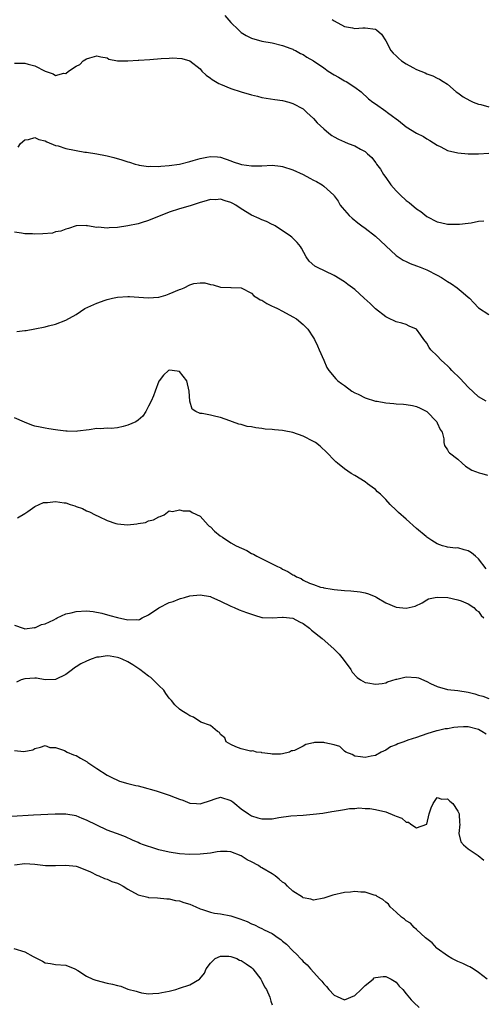
# Model space of a CAD drawing. Units: inches. Extents: x 2538000 to 2541000, y 1539000 to 1542000.
# Drawn here: x 2538760 to 2538850, y 1540628 to 1540819 of the extents above; entities that cross this region are included whole.
import ezdxf

# ---------------------------------------------------------------- set-up
doc = ezdxf.new("R2010")
doc.units = ezdxf.units.IN
doc.header["$MEASUREMENT"] = 0
doc.layers.add('LD25381539_2ft', color=143, linetype='Continuous')

msp = doc.modelspace()

# ---------------------------------------------------------------- linework, layer by layer
at = {"layer": 'LD25381539_2ft'}
for points, elevation in [([(2538799.81, 1540819.81), (2538801, 1540818.46), (2538802.49, 1540817), (2538802.74, 1540816.74), (2538803, 1540816.52), (2538803.95, 1540815.95), (2538805, 1540815.42), (2538807, 1540814.84), (2538809, 1540814.48), (2538811, 1540814), (2538812.58, 1540813.42), (2538813, 1540813.24), (2538813.15, 1540813.15), (2538813.48, 1540813), (2538814.45, 1540812.45), (2538815, 1540812.21), (2538815.73, 1540811.73), (2538817, 1540811), (2538819, 1540809.63), (2538819.86, 1540809), (2538821, 1540808.29), (2538821.83, 1540807.83), (2538823, 1540807.15), (2538823.32, 1540807), (2538825, 1540805.91), (2538826.25, 1540805), (2538827.67, 1540803.67), (2538828.5, 1540803), (2538829, 1540802.68), (2538831, 1540801.27), (2538831.33, 1540801), (2538832.3, 1540800.3), (2538833, 1540799.75), (2538833.45, 1540799.45), (2538835, 1540798.2), (2538837, 1540796.97), (2538838.33, 1540796.33), (2538839, 1540795.86), (2538839.57, 1540795.57), (2538841, 1540794.64), (2538841.69, 1540794.31), (2538843, 1540793.64), (2538845, 1540793.16), (2538847, 1540792.98), (2538848.99, 1540793.01), (2538851, 1540793.14)], 8548), ([(2538820.65, 1540819), (2538821, 1540818.77), (2538823, 1540817.66), (2538824.59, 1540817.41), (2538825, 1540817.31), (2538826.58, 1540817.42), (2538827, 1540817.41), (2538829, 1540817.12), (2538829.2, 1540817), (2538830.17, 1540816.17), (2538831, 1540814.88), (2538831.98, 1540813), (2538832.47, 1540812.47), (2538833, 1540811.95), (2538833.51, 1540811.51), (2538834.08, 1540811), (2538835, 1540810.42), (2538836.29, 1540809.71), (2538837, 1540809.35), (2538838.68, 1540808.68), (2538839, 1540808.49), (2538840.13, 1540808.13), (2538841, 1540807.67), (2538841.45, 1540807.45), (2538842.14, 1540807), (2538843, 1540806.48), (2538844.68, 1540805), (2538845, 1540804.79), (2538846.03, 1540804.03), (2538847.3, 1540803.3), (2538847.95, 1540803), (2538849, 1540802.64), (2538849.47, 1540802.53), (2538851, 1540802.1)], 8546), ([(2538759, 1540810.55), (2538761, 1540810.56), (2538761.65, 1540810.35), (2538763, 1540810.03), (2538765, 1540809), (2538766.52, 1540808.52), (2538767, 1540808.18), (2538768.6, 1540808.6), (2538769, 1540808.56), (2538769.51, 1540809), (2538771, 1540809.96), (2538771.7, 1540810.3), (2538772.35, 1540811), (2538773, 1540811.39), (2538773.61, 1540811.61), (2538775, 1540812.01), (2538775.77, 1540811.77), (2538777, 1540811.56), (2538777.35, 1540811.35), (2538779.03, 1540811.03), (2538781, 1540811), (2538783, 1540811.14), (2538783.14, 1540811.14), (2538785.27, 1540811.27), (2538787.45, 1540811.45), (2538789, 1540811.54), (2538789.59, 1540811.59), (2538791.47, 1540811.47), (2538793, 1540810.99), (2538795, 1540809.43), (2538795.38, 1540809), (2538796.21, 1540808.21), (2538797, 1540807.66), (2538797.36, 1540807.36), (2538798.62, 1540806.62), (2538799, 1540806.46), (2538801, 1540805.66), (2538803, 1540805), (2538805, 1540804.4), (2538806.14, 1540804.14), (2538807, 1540803.93), (2538809.52, 1540803.52), (2538811, 1540803.3), (2538812.25, 1540803), (2538813, 1540802.77), (2538815, 1540801.68), (2538815.74, 1540801), (2538816.38, 1540800.38), (2538817, 1540799.84), (2538817.74, 1540799), (2538819, 1540797.83), (2538819.98, 1540797), (2538820.55, 1540796.55), (2538821, 1540796.29), (2538821.84, 1540795.84), (2538823, 1540795.3), (2538823.75, 1540795), (2538825, 1540794.54), (2538826.13, 1540793.87), (2538827, 1540793.42), (2538827.5, 1540793), (2538828.3, 1540792.3), (2538829, 1540791.31), (2538829.15, 1540791.15), (2538829.24, 1540791), (2538829.99, 1540789.99), (2538830.59, 1540789), (2538831, 1540788.37), (2538832.02, 1540787), (2538833, 1540785.8), (2538833.82, 1540785), (2538835, 1540783.92), (2538835.53, 1540783.53), (2538837, 1540782.34), (2538837.79, 1540781.79), (2538839, 1540780.86), (2538841, 1540779.8), (2538841.64, 1540779.64), (2538843, 1540779.35), (2538843.32, 1540779.32), (2538845, 1540779.35), (2538845.34, 1540779.34), (2538847, 1540779.57), (2538847.6, 1540779.6), (2538849, 1540779.93), (2538850, 1540780)], 8550), ([(2538759.71, 1540794.29), (2538760.2, 1540795), (2538761, 1540795.72), (2538761.75, 1540795.75), (2538763, 1540796.12), (2538763.75, 1540795.75), (2538765, 1540795.5), (2538765.3, 1540795.3), (2538767, 1540794.61), (2538767.49, 1540794.51), (2538769, 1540794.01), (2538772.68, 1540793.32), (2538773, 1540793.28), (2538774.96, 1540792.96), (2538776.67, 1540792.67), (2538777, 1540792.57), (2538778.28, 1540792.28), (2538779.84, 1540791.84), (2538781, 1540791.45), (2538781.35, 1540791.35), (2538782.4, 1540791), (2538783, 1540790.82), (2538783.19, 1540790.81), (2538785, 1540790.51), (2538785.43, 1540790.57), (2538787, 1540790.55), (2538787.38, 1540790.62), (2538789, 1540790.74), (2538791, 1540790.99), (2538793, 1540791.47), (2538793.68, 1540791.68), (2538795, 1540792.05), (2538796.34, 1540792.34), (2538797, 1540792.46), (2538798.37, 1540792.37), (2538799, 1540792.31), (2538801, 1540791.63), (2538801.45, 1540791.45), (2538802.82, 1540791), (2538803.06, 1540790.94), (2538805, 1540790.65), (2538807, 1540790.66), (2538809, 1540790.77), (2538810.6, 1540790.6), (2538811, 1540790.55), (2538813, 1540789.88), (2538814.97, 1540788.97), (2538816.28, 1540788.28), (2538817, 1540787.85), (2538817.6, 1540787.6), (2538818.65, 1540787), (2538819, 1540786.73), (2538820.95, 1540784.95), (2538821, 1540784.86), (2538821.81, 1540783.81), (2538822.15, 1540783), (2538822.58, 1540782.58), (2538823, 1540782.05), (2538823.92, 1540781), (2538824.52, 1540780.52), (2538825.61, 1540779.61), (2538826.37, 1540779), (2538827, 1540778.57), (2538829, 1540777.02), (2538833, 1540773.27), (2538834.38, 1540772.38), (2538835, 1540772.1), (2538835.74, 1540771.74), (2538837, 1540771.29), (2538837.66, 1540771), (2538839, 1540770.48), (2538841, 1540769.48), (2538841.8, 1540769), (2538843, 1540768.21), (2538843.75, 1540767.75), (2538844.87, 1540767), (2538846.05, 1540766.05), (2538847, 1540765.2), (2538847.25, 1540765), (2538848.09, 1540764.09), (2538849, 1540763.15), (2538851, 1540761.82)], 8552), ([(2538850.46, 1540745), (2538849, 1540745.89), (2538847, 1540747.74), (2538845.43, 1540749.43), (2538843.85, 1540751), (2538843.45, 1540751.45), (2538843, 1540751.89), (2538842.42, 1540752.42), (2538841.73, 1540753), (2538841, 1540753.84), (2538839.74, 1540755), (2538839.44, 1540755.44), (2538839, 1540756.3), (2538838.42, 1540757), (2538837.8, 1540757.8), (2538837, 1540758.99), (2538835.58, 1540759.58), (2538835, 1540759.89), (2538834.15, 1540760.15), (2538833, 1540760.4), (2538832.63, 1540760.63), (2538831.83, 1540761), (2538831, 1540761.35), (2538829, 1540762.96), (2538827.96, 1540763.96), (2538826.83, 1540765), (2538825, 1540766.66), (2538824.57, 1540767), (2538823.66, 1540767.66), (2538823, 1540768.15), (2538821, 1540769.39), (2538817.63, 1540771), (2538817.23, 1540771.23), (2538816.17, 1540772.17), (2538815.57, 1540773), (2538814.69, 1540774.69), (2538814.51, 1540775), (2538813.81, 1540775.81), (2538812.8, 1540776.8), (2538812.54, 1540777), (2538809.54, 1540779), (2538809.2, 1540779.2), (2538809, 1540779.29), (2538807.89, 1540779.89), (2538807, 1540780.17), (2538806.44, 1540780.44), (2538805, 1540781.07), (2538803, 1540782.29), (2538801.93, 1540783), (2538801.35, 1540783.35), (2538801, 1540783.52), (2538799.85, 1540783.85), (2538799, 1540784.16), (2538798.08, 1540784.08), (2538797, 1540784.14), (2538795.75, 1540783.75), (2538795, 1540783.56), (2538793.08, 1540782.92), (2538791, 1540782.32), (2538789, 1540781.67), (2538785, 1540780.07), (2538783.61, 1540779.61), (2538783, 1540779.43), (2538781, 1540778.99), (2538779, 1540778.7), (2538777.37, 1540778.63), (2538777, 1540778.58), (2538775.25, 1540778.75), (2538775, 1540778.73), (2538773.19, 1540779), (2538773.03, 1540779.03), (2538773, 1540779.06), (2538771, 1540779), (2538769.5, 1540778.5), (2538769, 1540778.39), (2538768.04, 1540777.96), (2538767, 1540777.83), (2538766.37, 1540777.63), (2538764.52, 1540777.48), (2538763, 1540777.41), (2538762.55, 1540777.45), (2538761, 1540777.48), (2538760.39, 1540777.61), (2538759, 1540777.8)], 8554), ([(2538759.46, 1540758.54), (2538761, 1540758.72), (2538761.27, 1540758.73), (2538763, 1540759.04), (2538765, 1540759.47), (2538765.65, 1540759.64), (2538767, 1540759.96), (2538769, 1540760.71), (2538771, 1540761.81), (2538772.66, 1540763), (2538773.25, 1540763.25), (2538775, 1540764.05), (2538776.59, 1540764.59), (2538777, 1540764.76), (2538778.05, 1540765), (2538779, 1540765.17), (2538781, 1540765.3), (2538781.3, 1540765.3), (2538784.95, 1540765.05), (2538787, 1540765.22), (2538788.39, 1540765.61), (2538789, 1540765.81), (2538791, 1540766.67), (2538791.27, 1540766.73), (2538791.95, 1540767), (2538793, 1540767.58), (2538793.82, 1540767.82), (2538795, 1540767.98), (2538795.96, 1540767.96), (2538797, 1540767.65), (2538797.57, 1540767.57), (2538799, 1540767.11), (2538801, 1540767.06), (2538801.04, 1540767.04), (2538803, 1540767.03), (2538805, 1540766), (2538805.43, 1540765.43), (2538806.18, 1540765), (2538806.68, 1540764.68), (2538807, 1540764.6), (2538807.94, 1540763.94), (2538809, 1540763.47), (2538809.31, 1540763.31), (2538810, 1540763), (2538811, 1540762.45), (2538813, 1540761.39), (2538813.69, 1540761), (2538815, 1540759.89), (2538815.89, 1540759), (2538817, 1540757.32), (2538817.18, 1540757), (2538817.75, 1540755.75), (2538818.12, 1540755), (2538818.99, 1540753.01), (2538819.58, 1540751.58), (2538819.97, 1540751), (2538821.34, 1540749.34), (2538821.72, 1540749), (2538822.43, 1540748.43), (2538823, 1540748.07), (2538824.45, 1540747), (2538825, 1540746.67), (2538825.63, 1540746.37), (2538827, 1540745.68), (2538829, 1540745.06), (2538829.33, 1540745), (2538831, 1540744.73), (2538832.58, 1540744.58), (2538833, 1540744.52), (2538834.44, 1540744.44), (2538835, 1540744.38), (2538836.19, 1540744.19), (2538837, 1540744.02), (2538837.7, 1540743.7), (2538839, 1540743.03), (2538840.92, 1540741), (2538841, 1540740.85), (2538841.53, 1540739.53), (2538841.94, 1540739), (2538842.29, 1540737.71), (2538842.3, 1540737), (2538842.42, 1540736.42), (2538843, 1540735.62), (2538843.2, 1540735.2), (2538843.36, 1540735), (2538845, 1540733.78), (2538845.81, 1540733), (2538846.46, 1540732.46), (2538847, 1540732.13), (2538847.68, 1540731.68), (2538849.13, 1540731.13), (2538849.66, 1540731), (2538850.71, 1540730.71)], 8556), ([(2538850.51, 1540712.51), (2538849, 1540714.49), (2538848.44, 1540715), (2538847.64, 1540715.64), (2538847, 1540716.04), (2538846.22, 1540716.22), (2538845, 1540716.57), (2538844.56, 1540716.56), (2538843, 1540716.74), (2538842.78, 1540716.78), (2538842.04, 1540717), (2538841, 1540717.36), (2538839.96, 1540718.04), (2538839, 1540718.68), (2538838.82, 1540718.82), (2538837, 1540720.36), (2538835, 1540722.17), (2538833.46, 1540723.46), (2538833, 1540723.93), (2538831.88, 1540725), (2538831, 1540725.96), (2538830.48, 1540726.48), (2538829.96, 1540727), (2538829.44, 1540727.44), (2538829, 1540727.88), (2538828.37, 1540728.37), (2538827.49, 1540729), (2538827, 1540729.37), (2538825, 1540730.59), (2538824.28, 1540731), (2538823, 1540731.88), (2538821.63, 1540733), (2538821.3, 1540733.3), (2538821, 1540733.6), (2538819.68, 1540735), (2538818.28, 1540736.28), (2538817.41, 1540737), (2538817, 1540737.24), (2538815, 1540738.24), (2538813, 1540738.98), (2538811.29, 1540739.29), (2538811, 1540739.36), (2538809.47, 1540739.47), (2538809, 1540739.54), (2538807.63, 1540739.63), (2538807, 1540739.74), (2538805.85, 1540739.85), (2538805, 1540740.05), (2538804.14, 1540740.14), (2538803, 1540740.5), (2538802.55, 1540740.55), (2538801.3, 1540741), (2538800.8, 1540741.2), (2538799, 1540741.85), (2538798.05, 1540742.05), (2538797, 1540742.29), (2538795.39, 1540742.61), (2538795, 1540742.65), (2538794.17, 1540743), (2538793.5, 1540743.5), (2538793.03, 1540745), (2538792.89, 1540747), (2538792.44, 1540749), (2538791, 1540750.78), (2538789.61, 1540751), (2538789, 1540751.05), (2538788.89, 1540751), (2538787.92, 1540750.08), (2538787.05, 1540749), (2538787, 1540748.91), (2538786.28, 1540747), (2538785.95, 1540746.05), (2538785.5, 1540745), (2538785, 1540744.04), (2538784.5, 1540743), (2538783.88, 1540742.12), (2538783, 1540741.34), (2538782.54, 1540741), (2538781, 1540740.37), (2538780.12, 1540740.12), (2538779, 1540739.89), (2538777.76, 1540739.76), (2538777, 1540739.78), (2538775.69, 1540739.69), (2538775, 1540739.72), (2538773.49, 1540739.49), (2538771.23, 1540739.23), (2538771, 1540739.18), (2538769.24, 1540739.24), (2538769, 1540739.22), (2538767.43, 1540739.43), (2538767, 1540739.45), (2538765.67, 1540739.67), (2538765, 1540739.77), (2538763.98, 1540739.98), (2538763, 1540740.21), (2538762.39, 1540740.39), (2538760.94, 1540740.94), (2538759, 1540741.79)], 8558), ([(2538759.58, 1540722.42), (2538761, 1540723.23), (2538761.62, 1540723.62), (2538763, 1540724.64), (2538764.62, 1540725.38), (2538765, 1540725.41), (2538765.41, 1540725.41), (2538767, 1540725.59), (2538768.68, 1540725.32), (2538769, 1540725.29), (2538769.84, 1540725), (2538770.73, 1540724.73), (2538771, 1540724.62), (2538772.21, 1540724.21), (2538773, 1540723.77), (2538773.6, 1540723.6), (2538774.66, 1540723), (2538775.36, 1540722.64), (2538777, 1540721.92), (2538778.68, 1540721.32), (2538779, 1540721.24), (2538780.96, 1540721.04), (2538782.78, 1540721.22), (2538783, 1540721.29), (2538784.46, 1540721.54), (2538785, 1540721.82), (2538785.98, 1540722.02), (2538787, 1540722.63), (2538787.3, 1540722.7), (2538788.02, 1540723), (2538789, 1540723.77), (2538789.64, 1540723.64), (2538791, 1540723.99), (2538791.76, 1540723.76), (2538793, 1540723.76), (2538793.47, 1540723.47), (2538795, 1540722.73), (2538796.55, 1540721), (2538796.8, 1540720.8), (2538797, 1540720.69), (2538797.83, 1540719.83), (2538798.91, 1540718.91), (2538799.36, 1540718.64), (2538801, 1540717.59), (2538802.03, 1540717), (2538804.05, 1540716.05), (2538805, 1540715.52), (2538805.36, 1540715.36), (2538805.99, 1540715), (2538808.07, 1540713.93), (2538809, 1540713.5), (2538809.99, 1540713), (2538810.69, 1540712.69), (2538811, 1540712.49), (2538812.04, 1540712.04), (2538813, 1540711.37), (2538813.27, 1540711.27), (2538813.69, 1540711), (2538814.62, 1540710.62), (2538815, 1540710.36), (2538816.23, 1540709.77), (2538817, 1540709.48), (2538818.36, 1540709), (2538818.88, 1540708.88), (2538819, 1540708.82), (2538820.59, 1540708.59), (2538821, 1540708.49), (2538823, 1540708.31), (2538824.24, 1540708.24), (2538826.06, 1540708.06), (2538827, 1540707.86), (2538827.67, 1540707.67), (2538829.1, 1540707.1), (2538829.3, 1540707), (2538831, 1540705.94), (2538833, 1540705.11), (2538835, 1540704.9), (2538836.73, 1540705.27), (2538838.07, 1540705.94), (2538839, 1540706.54), (2538839.31, 1540706.69), (2538840.56, 1540707), (2538841, 1540707.05), (2538843.02, 1540706.98), (2538845, 1540706.53), (2538845.65, 1540706.35), (2538847, 1540705.73), (2538848.11, 1540705), (2538848.53, 1540704.53), (2538849, 1540704.27), (2538849.51, 1540703.51), (2538850.03, 1540703)], 8560), ([(2538759, 1540701.6), (2538760.68, 1540701), (2538760.93, 1540700.93), (2538761, 1540700.92), (2538762.88, 1540701.12), (2538763, 1540701.11), (2538764.27, 1540701.73), (2538765, 1540701.88), (2538766.64, 1540702.64), (2538767.09, 1540702.91), (2538767.33, 1540703), (2538769, 1540703.77), (2538769.99, 1540703.99), (2538771, 1540704.28), (2538773, 1540704.38), (2538774.27, 1540704.27), (2538775.93, 1540703.93), (2538777.51, 1540703.51), (2538779, 1540703.06), (2538781, 1540702.65), (2538782.7, 1540702.7), (2538783, 1540702.65), (2538783.29, 1540702.71), (2538783.81, 1540703), (2538785, 1540703.58), (2538787, 1540704.99), (2538789, 1540705.97), (2538789.78, 1540706.22), (2538791, 1540706.7), (2538791.24, 1540706.76), (2538791.99, 1540707), (2538793, 1540707.26), (2538795, 1540707.48), (2538797, 1540707.16), (2538797.12, 1540707.12), (2538799, 1540706.26), (2538801, 1540705.26), (2538801.65, 1540705), (2538802.57, 1540704.57), (2538804.03, 1540704.03), (2538805, 1540703.72), (2538805.53, 1540703.53), (2538807, 1540703.12), (2538807.1, 1540703.1), (2538809, 1540703), (2538811, 1540703.16), (2538811.13, 1540703.13), (2538813, 1540702.96), (2538814.27, 1540702.27), (2538815, 1540701.92), (2538816.24, 1540701), (2538816.64, 1540700.64), (2538818.65, 1540699), (2538820.94, 1540697), (2538821.96, 1540695.96), (2538822.76, 1540695), (2538824.22, 1540693), (2538824.49, 1540692.49), (2538825.44, 1540691.44), (2538826.11, 1540691), (2538827, 1540690.5), (2538827.55, 1540690.45), (2538829, 1540690.16), (2538830.31, 1540690.32), (2538831, 1540690.45), (2538831.36, 1540690.64), (2538833, 1540691.14), (2538833.16, 1540691.16), (2538835, 1540691.61), (2538837, 1540691.48), (2538837.39, 1540691.39), (2538839, 1540690.69), (2538839.68, 1540690.32), (2538841, 1540689.69), (2538843, 1540689.14), (2538845, 1540688.94), (2538847, 1540688.63), (2538848.3, 1540688.3), (2538849, 1540688.03), (2538849.85, 1540687.85), (2538851, 1540687.36)], 8562), ([(2538850.45, 1540680.45), (2538849.65, 1540681), (2538849, 1540681.35), (2538847, 1540681.9), (2538846.09, 1540681.91), (2538845, 1540681.85), (2538844.23, 1540681.77), (2538843, 1540681.5), (2538842.51, 1540681.49), (2538841, 1540681.12), (2538840.87, 1540681.13), (2538839, 1540680.53), (2538837, 1540679.84), (2538835.28, 1540679.28), (2538834.5, 1540679), (2538833.37, 1540678.63), (2538833, 1540678.43), (2538831.96, 1540678.04), (2538831, 1540677.4), (2538830.15, 1540677), (2538829, 1540676.35), (2538828.21, 1540676.21), (2538827, 1540675.94), (2538826.11, 1540676.11), (2538825, 1540676.23), (2538824.52, 1540676.52), (2538823.3, 1540677), (2538823, 1540677.19), (2538822.08, 1540678.08), (2538821, 1540678.4), (2538819.18, 1540678.82), (2538819, 1540678.88), (2538817.17, 1540678.83), (2538817, 1540678.81), (2538815.51, 1540678.49), (2538815, 1540678.17), (2538813.29, 1540677.29), (2538813, 1540677.22), (2538812.76, 1540677.24), (2538812.37, 1540677), (2538811, 1540676.65), (2538810.61, 1540676.61), (2538809, 1540676.57), (2538808.65, 1540676.65), (2538807, 1540676.86), (2538806.9, 1540676.9), (2538805.93, 1540677), (2538805.21, 1540677.21), (2538805, 1540677.19), (2538804.8, 1540677.2), (2538803, 1540677.66), (2538801.96, 1540678.04), (2538801, 1540678.47), (2538800.04, 1540679), (2538799.78, 1540679.78), (2538799, 1540680.43), (2538798.79, 1540680.79), (2538798.41, 1540681), (2538797, 1540682.18), (2538795.18, 1540682.82), (2538793.74, 1540683.74), (2538793, 1540684.01), (2538792.43, 1540684.43), (2538791.46, 1540685), (2538791, 1540685.31), (2538790.14, 1540686.14), (2538789.44, 1540687), (2538789, 1540687.42), (2538788.37, 1540688.37), (2538787.97, 1540689), (2538787, 1540689.88), (2538785.94, 1540691), (2538785.44, 1540691.44), (2538785, 1540691.7), (2538783.36, 1540693), (2538781.94, 1540693.94), (2538781, 1540694.48), (2538779.9, 1540695), (2538779.27, 1540695.27), (2538779, 1540695.36), (2538777.57, 1540695.57), (2538777, 1540695.69), (2538775.43, 1540695.43), (2538775, 1540695.42), (2538773.88, 1540695), (2538773, 1540694.63), (2538771.87, 1540694.13), (2538771, 1540693.52), (2538770.67, 1540693.33), (2538770.26, 1540693), (2538769, 1540692.05), (2538767, 1540691.08), (2538765, 1540691.03), (2538763.31, 1540691.31), (2538763, 1540691.34), (2538761, 1540691.23), (2538760.34, 1540691), (2538759.44, 1540690.56)], 8564), ([(2538759, 1540677.31), (2538760.86, 1540677.14), (2538762.58, 1540677.42), (2538763, 1540677.68), (2538764.08, 1540677.92), (2538765, 1540678.29), (2538765.89, 1540677.89), (2538767, 1540677.86), (2538768.72, 1540677.28), (2538769.25, 1540677), (2538770.47, 1540676.47), (2538771, 1540676.31), (2538771.85, 1540675.85), (2538773.11, 1540675.11), (2538773.25, 1540675), (2538775, 1540673.8), (2538777, 1540672.51), (2538778, 1540672), (2538779, 1540671.54), (2538779.39, 1540671.39), (2538781, 1540670.93), (2538782.56, 1540670.55), (2538783, 1540670.47), (2538783.72, 1540670.28), (2538786.52, 1540669.48), (2538788.03, 1540669), (2538789, 1540668.66), (2538790.21, 1540668.21), (2538791, 1540667.87), (2538791.68, 1540667.68), (2538793, 1540667.11), (2538793.11, 1540667.11), (2538794.3, 1540667), (2538795.05, 1540666.95), (2538795.22, 1540667), (2538797, 1540667.59), (2538797.94, 1540667.94), (2538799, 1540668.26), (2538801, 1540667.64), (2538801.33, 1540667.33), (2538801.77, 1540667), (2538803, 1540665.99), (2538804.39, 1540665), (2538805, 1540664.63), (2538806.23, 1540664.23), (2538807, 1540664.03), (2538808.04, 1540664.04), (2538809, 1540664.08), (2538810.31, 1540664.31), (2538812.62, 1540664.62), (2538815, 1540664.77), (2538816.95, 1540664.95), (2538818.82, 1540665.18), (2538820.55, 1540665.45), (2538821, 1540665.56), (2538822.26, 1540665.74), (2538823, 1540665.9), (2538823.97, 1540666.03), (2538825, 1540666.08), (2538825.81, 1540666.19), (2538827, 1540666.08), (2538827.93, 1540666.07), (2538829, 1540665.88), (2538831, 1540665.4), (2538832.73, 1540664.73), (2538833, 1540664.59), (2538834.16, 1540664.16), (2538835, 1540663.42), (2538835.41, 1540663.41), (2538835.86, 1540663), (2538837, 1540662.33), (2538838.97, 1540663), (2538839, 1540663.05), (2538839.46, 1540665), (2538839.81, 1540666.19), (2538840.19, 1540667), (2538841, 1540668.18), (2538841.87, 1540667.87), (2538843, 1540667.96), (2538843.46, 1540667.46), (2538844.01, 1540667), (2538845, 1540665.53), (2538845.24, 1540665), (2538845.31, 1540663.31), (2538845.37, 1540663), (2538845.19, 1540661.19), (2538845.59, 1540659.59), (2538846.09, 1540659), (2538847, 1540658.25), (2538848.93, 1540656.93), (2538850.04, 1540656.04)], 8566), ([(2538850.65, 1540633), (2538849, 1540634.28), (2538847.93, 1540635), (2538847.34, 1540635.34), (2538847, 1540635.51), (2538845.98, 1540635.98), (2538845, 1540636.4), (2538844.61, 1540636.61), (2538843.85, 1540637), (2538843, 1540637.47), (2538841, 1540638.94), (2538840.93, 1540639), (2538840, 1540640), (2538838.72, 1540641), (2538837, 1540642.63), (2538836.52, 1540643), (2538835.84, 1540643.84), (2538835, 1540644.27), (2538834.62, 1540644.62), (2538834.04, 1540645), (2538833, 1540645.94), (2538831.86, 1540647), (2538831.52, 1540647.52), (2538831, 1540647.89), (2538830.44, 1540648.44), (2538829.34, 1540649), (2538829.17, 1540649.17), (2538829, 1540649.22), (2538828.75, 1540649.25), (2538827, 1540649.86), (2538826.17, 1540649.83), (2538825, 1540649.98), (2538824.16, 1540649.84), (2538823, 1540649.76), (2538820.76, 1540649.24), (2538819, 1540648.69), (2538817, 1540648.31), (2538816.48, 1540648.48), (2538815, 1540648.76), (2538814.87, 1540648.87), (2538813, 1540650.06), (2538811.98, 1540651), (2538811.49, 1540651.49), (2538811, 1540651.8), (2538810.36, 1540652.36), (2538809.58, 1540653), (2538809, 1540653.39), (2538807, 1540654.59), (2538806.72, 1540654.72), (2538806.33, 1540655), (2538805, 1540655.74), (2538804.14, 1540656.14), (2538803, 1540656.9), (2538801, 1540657.63), (2538800.28, 1540657.72), (2538799, 1540657.73), (2538798.34, 1540657.66), (2538797, 1540657.42), (2538795, 1540657.18), (2538793, 1540657.14), (2538791, 1540657.28), (2538789, 1540657.59), (2538787, 1540658.07), (2538785.43, 1540658.57), (2538785, 1540658.69), (2538784.07, 1540659), (2538783.3, 1540659.3), (2538783, 1540659.47), (2538781.93, 1540659.93), (2538780.58, 1540660.58), (2538779, 1540661.15), (2538778.79, 1540661.21), (2538777, 1540661.89), (2538775, 1540662.82), (2538773, 1540663.83), (2538772.15, 1540664.15), (2538771, 1540664.63), (2538769, 1540664.97), (2538766.94, 1540664.94), (2538762.74, 1540664.74), (2538758.5, 1540664.5)], 8568), ([(2538759, 1540655.15), (2538761, 1540655.38), (2538763, 1540655.24), (2538765.01, 1540655.01), (2538766.99, 1540654.99), (2538769, 1540655.1), (2538771, 1540654.89), (2538771.2, 1540654.8), (2538773, 1540654.12), (2538773.78, 1540653.78), (2538775, 1540653.12), (2538775.37, 1540653), (2538776.5, 1540652.51), (2538777, 1540652.35), (2538777.93, 1540651.93), (2538779, 1540651.61), (2538779.38, 1540651.38), (2538780.08, 1540651), (2538781, 1540650.45), (2538783, 1540649.33), (2538784.86, 1540648.86), (2538785, 1540648.82), (2538786.74, 1540648.74), (2538788.57, 1540648.57), (2538789, 1540648.55), (2538790.25, 1540648.25), (2538791, 1540648.15), (2538791.83, 1540647.83), (2538793, 1540647.49), (2538794.2, 1540647), (2538795, 1540646.63), (2538795.51, 1540646.49), (2538797, 1540645.96), (2538797.8, 1540645.8), (2538799, 1540645.64), (2538801, 1540645.25), (2538801.72, 1540645), (2538802.7, 1540644.7), (2538804.15, 1540644.15), (2538805, 1540643.73), (2538805.53, 1540643.53), (2538806.52, 1540643), (2538807, 1540642.79), (2538807.46, 1540642.54), (2538809, 1540641.81), (2538810.17, 1540641), (2538810.68, 1540640.68), (2538811, 1540640.37), (2538811.75, 1540639.75), (2538813, 1540638.49), (2538813.77, 1540637.77), (2538814.47, 1540637), (2538814.74, 1540636.74), (2538815, 1540636.43), (2538815.75, 1540635.75), (2538816.4, 1540635), (2538818.26, 1540633), (2538818.61, 1540632.61), (2538819, 1540632.04), (2538819.54, 1540631.54), (2538819.95, 1540631), (2538821, 1540629.85), (2538821.61, 1540629.61), (2538823, 1540628.96), (2538825, 1540629.83), (2538826.25, 1540631), (2538827, 1540631.76), (2538828.54, 1540633), (2538828.79, 1540633.21), (2538829, 1540633.32), (2538830.48, 1540633.52), (2538831, 1540633.52), (2538832.09, 1540633), (2538833, 1540632.39), (2538833.64, 1540631.64), (2538834.35, 1540631), (2538835, 1540630.13), (2538835.97, 1540629), (2538836.43, 1540628.43), (2538837.48, 1540627.48)], 8570), ([(2538758.93, 1540638.93), (2538761, 1540638.25), (2538762.62, 1540637.38), (2538763.43, 1540637), (2538764.47, 1540636.47), (2538765, 1540636.14), (2538766.01, 1540636.01), (2538767, 1540635.81), (2538769, 1540635.71), (2538770.75, 1540635), (2538771.32, 1540634.68), (2538773, 1540633.53), (2538774.24, 1540633), (2538774.79, 1540632.79), (2538777, 1540632.23), (2538778.02, 1540632.02), (2538779, 1540631.72), (2538779.62, 1540631.62), (2538781, 1540631.06), (2538782.63, 1540630.63), (2538783, 1540630.49), (2538783.67, 1540630.33), (2538785, 1540630.16), (2538785.83, 1540630.17), (2538787, 1540630.25), (2538787.59, 1540630.41), (2538789, 1540630.67), (2538790.31, 1540631), (2538791, 1540631.2), (2538793, 1540631.89), (2538794.87, 1540633), (2538794.94, 1540633.06), (2538795.85, 1540634.15), (2538796.21, 1540635), (2538797, 1540636.09), (2538797.92, 1540637), (2538799, 1540637.45), (2538800.57, 1540637.43), (2538801, 1540637.38), (2538802.13, 1540637), (2538802.68, 1540636.68), (2538803, 1540636.62), (2538803.92, 1540635.92), (2538805, 1540635.24), (2538805.13, 1540635.13), (2538805.26, 1540635), (2538806.78, 1540633), (2538806.84, 1540632.84), (2538807, 1540632.6), (2538807.52, 1540631.52), (2538807.89, 1540631), (2538808.53, 1540629.47), (2538808.67, 1540629), (2538808.72, 1540628.72), (2538809, 1540628.03)], 8572)]:
    msp.add_lwpolyline(points, dxfattribs=dict(at, elevation=elevation))

doc.saveas('drawing.dxf')
